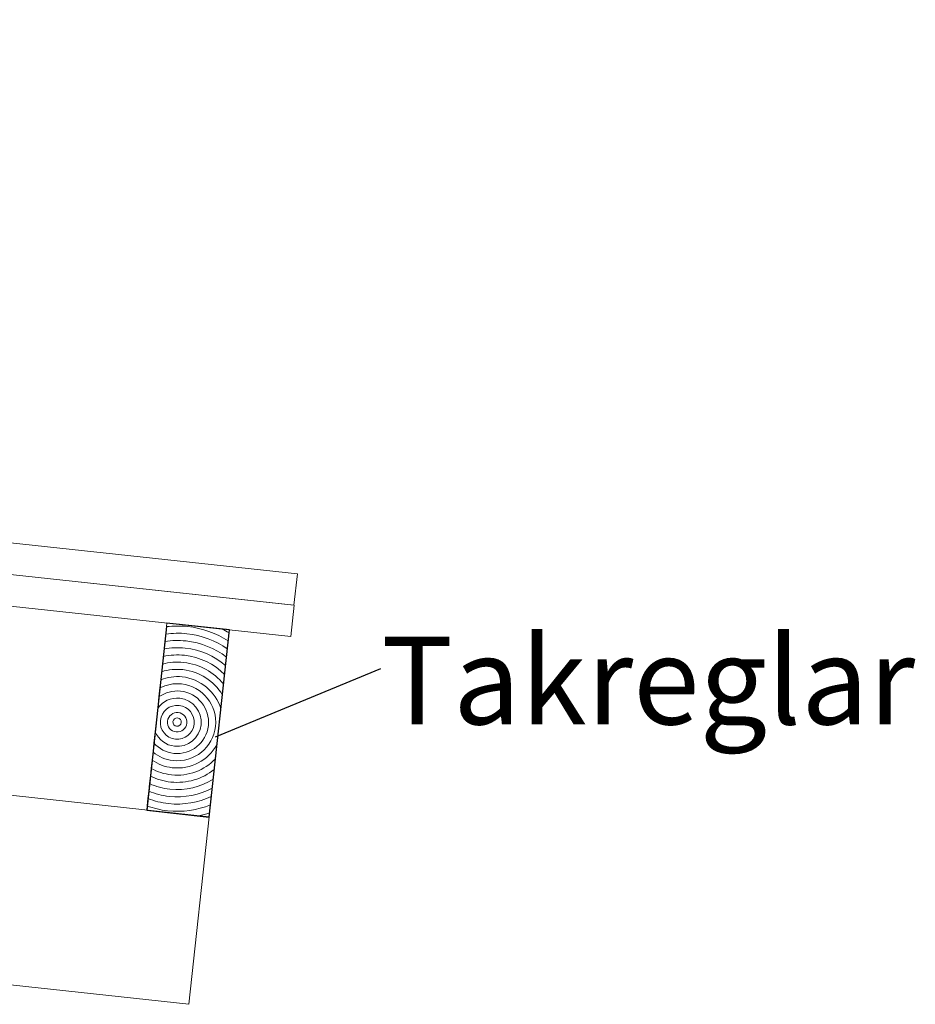
# Model space of a CAD drawing. Units: inches. Extents: x -509 to 24578, y -5951 to 3214.
# Drawn here: x 21825 to 22539, y 2244 to 3029 of the extents above; entities that cross this region are included whole.
import ezdxf

# ---------------------------------------------------------------- set-up
doc = ezdxf.new("R2010")
doc.units = ezdxf.units.IN
doc.header["$MEASUREMENT"] = 0
doc.layers.add('Namnruta', color=7, linetype='Continuous')
doc.styles.get("Standard").update_dxf_attribs({"font": 'verdana.ttf'})

msp = doc.modelspace()

# ---------------------------------------------------------------- linework, layer by layer
msp.add_lwpolyline([(21942.37, 2545.14), (21926.52, 2398.79), (21976.23, 2393.41), (21992.39, 2542.56), (21942.67, 2547.95)])
at = {"color": 7, "linetype": 'ByBlock', "lineweight": -2}
msp.add_lwpolyline([(21981.26, 2457.23), (22113.03, 2511.7)], dxfattribs=at)
at = {"layer": 'Namnruta', "color": 7, "lineweight": 9}
for p, q in [((17969.75, 3028.72), (22046.58, 2587.1)), ((22043.89, 2562.24), (17967.05, 3003.86)), ((17967.21, 3003.8), (22044.04, 2562.18)), ((22041.35, 2537.32), (17964.51, 2978.94)), ((18001.9, 2824.08), (21976.34, 2393.55)), ((21960.18, 2244.22), (18134.97, 2658.45)), ((22046.58, 2587.1), (22043.89, 2562.24)), ((22044.04, 2562.18), (22041.35, 2537.32)), ((21976.34, 2393.55), (21960.18, 2244.22))]:
    msp.add_line(p, q, dxfattribs=at)
for points, knots in [([(21942.37, 2545.14), (21942.37, 2545.14), (21941.73, 2539.23), (21941.73, 2539.23), (21947.18, 2539.94), (21952.77, 2540.09), (21958.47, 2539.48), (21970.47, 2538.18), (21981.44, 2533.92), (21990.76, 2527.55), (21990.76, 2527.55), (21991.45, 2533.9), (21991.45, 2533.9), (21981.93, 2539.87), (21971, 2543.91), (21959.09, 2545.2), (21953.42, 2545.82), (21947.83, 2545.74), (21942.37, 2545.14)], [0, 0, 0, 0, 1, 1, 1, 2, 2, 2, 3, 3, 3, 4, 4, 4, 5, 5, 5, 6, 6, 6, 6]), ([(21942.37, 2545.14), (21947.83, 2545.74), (21953.42, 2545.82), (21959.09, 2545.2), (21971, 2543.91), (21981.93, 2539.87), (21991.45, 2533.9), (21991.45, 2533.9), (21992.13, 2540.24), (21992.13, 2540.24), (21990.3, 2541.31), (21988.4, 2542.28), (21986.47, 2543.2), (21986.47, 2543.2), (21942.67, 2547.95), (21942.67, 2547.95), (21942.67, 2547.95), (21942.37, 2545.14), (21942.37, 2545.14)], [0, 0, 0, 0, 1, 1, 1, 2, 2, 2, 3, 3, 3, 4, 4, 4, 5, 5, 5, 6, 6, 6, 6]), ([(21992.39, 2542.56), (21992.39, 2542.56), (21986.47, 2543.2), (21986.47, 2543.2), (21988.4, 2542.28), (21990.3, 2541.31), (21992.13, 2540.24), (21992.13, 2540.24), (21992.39, 2542.56), (21992.39, 2542.56)], [0, 0, 0, 0, 1, 1, 1, 2, 2, 2, 3, 3, 3, 3]), ([(21957.23, 2528.01), (21969.53, 2526.68), (21980.54, 2521.66), (21989.31, 2514.18), (21989.31, 2514.18), (21990.04, 2520.9), (21990.04, 2520.9), (21980.95, 2527.79), (21970, 2532.43), (21957.85, 2533.74), (21952.13, 2534.37), (21946.53, 2534.15), (21941.09, 2533.32), (21941.09, 2533.32), (21940.45, 2527.41), (21940.45, 2527.41), (21945.86, 2528.37), (21951.49, 2528.64), (21957.23, 2528.01)], [0, 0, 0, 0, 1, 1, 1, 2, 2, 2, 3, 3, 3, 4, 4, 4, 5, 5, 5, 6, 6, 6, 6]), ([(21957.85, 2533.74), (21970, 2532.43), (21980.95, 2527.79), (21990.04, 2520.9), (21990.04, 2520.9), (21990.76, 2527.55), (21990.76, 2527.55), (21981.44, 2533.92), (21970.47, 2538.18), (21958.47, 2539.48), (21952.77, 2540.09), (21947.18, 2539.94), (21941.73, 2539.23), (21941.73, 2539.23), (21941.09, 2533.32), (21941.09, 2533.32), (21946.53, 2534.15), (21952.13, 2534.37), (21957.85, 2533.74)], [0, 0, 0, 0, 1, 1, 1, 2, 2, 2, 3, 3, 3, 4, 4, 4, 5, 5, 5, 6, 6, 6, 6]), ([(21956.61, 2522.29), (21969.16, 2520.93), (21980.21, 2515.31), (21988.54, 2507.04), (21988.54, 2507.04), (21989.31, 2514.18), (21989.31, 2514.18), (21980.54, 2521.66), (21969.53, 2526.68), (21957.23, 2528.01), (21951.49, 2528.64), (21945.86, 2528.37), (21940.45, 2527.41), (21940.45, 2527.41), (21939.8, 2521.43), (21939.8, 2521.43), (21945.19, 2522.57), (21950.85, 2522.91), (21956.61, 2522.29)], [0, 0, 0, 0, 1, 1, 1, 2, 2, 2, 3, 3, 3, 4, 4, 4, 5, 5, 5, 6, 6, 6, 6]), ([(21939.8, 2521.43), (21939.8, 2521.43), (21939.14, 2515.34), (21939.14, 2515.34), (21944.51, 2516.7), (21950.18, 2517.2), (21955.99, 2516.57), (21968.89, 2515.17), (21980.04, 2508.73), (21987.71, 2499.44), (21987.71, 2499.44), (21988.54, 2507.04), (21988.54, 2507.04), (21980.21, 2515.31), (21969.16, 2520.93), (21956.61, 2522.29), (21950.85, 2522.91), (21945.19, 2522.57), (21939.8, 2521.43)], [0, 0, 0, 0, 1, 1, 1, 2, 2, 2, 3, 3, 3, 4, 4, 4, 5, 5, 5, 6, 6, 6, 6]), ([(21954.76, 2505.16), (21969.6, 2503.55), (21981.39, 2493.18), (21985.58, 2479.76), (21985.58, 2479.76), (21986.78, 2490.86), (21986.78, 2490.86), (21980.19, 2501.64), (21968.89, 2509.4), (21955.37, 2510.86), (21949.52, 2511.5), (21943.8, 2510.88), (21938.48, 2509.25), (21938.48, 2509.25), (21937.78, 2502.78), (21937.78, 2502.78), (21943.04, 2504.82), (21948.78, 2505.81), (21954.76, 2505.16)], [0, 0, 0, 0, 1, 1, 1, 2, 2, 2, 3, 3, 3, 4, 4, 4, 5, 5, 5, 6, 6, 6, 6]), ([(21955.37, 2510.86), (21968.89, 2509.4), (21980.19, 2501.64), (21986.78, 2490.86), (21986.78, 2490.86), (21987.71, 2499.44), (21987.71, 2499.44), (21980.04, 2508.73), (21968.89, 2515.17), (21955.99, 2516.57), (21950.18, 2517.2), (21944.51, 2516.7), (21939.14, 2515.34), (21939.14, 2515.34), (21938.48, 2509.25), (21938.48, 2509.25), (21943.8, 2510.88), (21949.52, 2511.5), (21955.37, 2510.86)], [0, 0, 0, 0, 1, 1, 1, 2, 2, 2, 3, 3, 3, 4, 4, 4, 5, 5, 5, 6, 6, 6, 6]), ([(21954.76, 2505.16), (21948.78, 2505.81), (21943.04, 2504.82), (21937.78, 2502.78), (21937.78, 2502.78), (21937.08, 2496.32), (21937.08, 2496.32), (21942.18, 2498.89), (21948.04, 2500.12), (21954.14, 2499.46), (21970.97, 2497.64), (21983.17, 2482.47), (21981.35, 2465.64), (21979.53, 2448.81), (21964.36, 2436.6), (21947.53, 2438.42), (21941.43, 2439.08), (21935.97, 2441.54), (21931.54, 2445.15), (21931.54, 2445.15), (21930.84, 2438.68), (21930.84, 2438.68), (21935.54, 2435.57), (21940.93, 2433.37), (21946.91, 2432.72), (21961.75, 2431.11), (21975.49, 2438.73), (21982.46, 2450.94), (21982.46, 2450.94), (21985.58, 2479.76), (21985.58, 2479.76), (21981.39, 2493.18), (21969.6, 2503.55), (21954.76, 2505.16)], [0, 0, 0, 0, 1, 1, 1, 2, 2, 2, 3, 3, 3, 4, 4, 4, 5, 5, 5, 6, 6, 6, 7, 7, 7, 8, 8, 8, 9, 9, 9, 10, 10, 10, 11, 11, 11, 11]), ([(21953.53, 2493.76), (21967.2, 2492.28), (21977.14, 2479.94), (21975.65, 2466.26), (21974.17, 2452.57), (21961.82, 2442.65), (21948.15, 2444.13), (21941.78, 2444.82), (21936.29, 2447.92), (21932.32, 2452.35), (21932.32, 2452.35), (21931.54, 2445.15), (21931.54, 2445.15), (21935.97, 2441.54), (21941.43, 2439.08), (21947.53, 2438.42), (21964.36, 2436.6), (21979.53, 2448.81), (21981.35, 2465.64), (21983.17, 2482.47), (21970.97, 2497.64), (21954.14, 2499.46), (21948.04, 2500.12), (21942.18, 2498.89), (21937.08, 2496.32), (21937.08, 2496.32), (21936.3, 2489.12), (21936.3, 2489.12), (21941.13, 2492.6), (21947.15, 2494.45), (21953.53, 2493.76)], [0, 0, 0, 0, 1, 1, 1, 2, 2, 2, 3, 3, 3, 4, 4, 4, 5, 5, 5, 6, 6, 6, 7, 7, 7, 8, 8, 8, 9, 9, 9, 10, 10, 10, 10]), ([(21975.65, 2466.26), (21977.14, 2479.94), (21967.2, 2492.28), (21953.53, 2493.76), (21947.15, 2494.45), (21941.13, 2492.6), (21936.3, 2489.12), (21936.3, 2489.12), (21935.33, 2480.17), (21935.33, 2480.17), (21939.25, 2485.57), (21945.81, 2488.83), (21952.91, 2488.06), (21963.44, 2486.92), (21971.09, 2477.42), (21969.96, 2466.87), (21968.81, 2456.33), (21959.3, 2448.69), (21948.76, 2449.83), (21941.67, 2450.6), (21935.96, 2455.19), (21933.29, 2461.3), (21933.29, 2461.3), (21932.32, 2452.35), (21932.32, 2452.35), (21936.29, 2447.92), (21941.78, 2444.82), (21948.15, 2444.13), (21961.82, 2442.65), (21974.17, 2452.57), (21975.65, 2466.26)], [0, 0, 0, 0, 1, 1, 1, 2, 2, 2, 3, 3, 3, 4, 4, 4, 5, 5, 5, 6, 6, 6, 7, 7, 7, 8, 8, 8, 9, 9, 9, 10, 10, 10, 10]), ([(21948.76, 2449.83), (21959.3, 2448.69), (21968.81, 2456.33), (21969.96, 2466.87), (21971.09, 2477.42), (21963.44, 2486.92), (21952.91, 2488.06), (21945.81, 2488.83), (21939.25, 2485.57), (21935.33, 2480.17), (21935.33, 2480.17), (21933.29, 2461.3), (21933.29, 2461.3), (21935.96, 2455.19), (21941.67, 2450.6), (21948.76, 2449.83)], [0, 0, 0, 0, 1, 1, 1, 2, 2, 2, 3, 3, 3, 4, 4, 4, 5, 5, 5, 5]), ([(21952.29, 2482.36), (21959.69, 2481.56), (21965.05, 2474.89), (21964.25, 2467.49), (21963.45, 2460.1), (21956.78, 2454.73), (21949.38, 2455.53), (21941.98, 2456.33), (21936.62, 2463), (21937.42, 2470.4), (21938.22, 2477.8), (21944.89, 2483.16), (21952.29, 2482.36)], [0, 0, 0, 0, 1, 1, 1, 2, 2, 2, 3, 3, 3, 4, 4, 4, 4]), ([(21949.38, 2455.53), (21956.78, 2454.73), (21963.45, 2460.1), (21964.25, 2467.49), (21965.05, 2474.89), (21959.69, 2481.56), (21952.29, 2482.36), (21944.89, 2483.16), (21938.22, 2477.8), (21937.42, 2470.4), (21936.62, 2463), (21941.98, 2456.33), (21949.38, 2455.53)], [0, 0, 0, 0, 1, 1, 1, 2, 2, 2, 3, 3, 3, 4, 4, 4, 4]), ([(21951.67, 2476.65), (21955.93, 2476.19), (21959, 2472.37), (21958.54, 2468.11), (21958.08, 2463.85), (21954.26, 2460.77), (21950, 2461.23), (21945.74, 2461.69), (21942.66, 2465.52), (21943.12, 2469.78), (21943.58, 2474.04), (21947.41, 2477.11), (21951.67, 2476.65)], [0, 0, 0, 0, 1, 1, 1, 2, 2, 2, 3, 3, 3, 4, 4, 4, 4]), ([(21950, 2461.23), (21954.26, 2460.77), (21958.08, 2463.85), (21958.54, 2468.11), (21959, 2472.37), (21955.93, 2476.19), (21951.67, 2476.65), (21947.41, 2477.11), (21943.58, 2474.04), (21943.12, 2469.78), (21942.66, 2465.52), (21945.74, 2461.69), (21950, 2461.23)], [0, 0, 0, 0, 1, 1, 1, 2, 2, 2, 3, 3, 3, 4, 4, 4, 4]), ([(21951.1, 2472.39), (21952.92, 2472.19), (21954.24, 2470.56), (21954.04, 2468.74), (21953.84, 2466.92), (21952.2, 2465.6), (21950.38, 2465.79), (21948.56, 2465.99), (21947.24, 2467.63), (21947.44, 2469.45), (21947.63, 2471.27), (21949.27, 2472.59), (21951.1, 2472.39)], [0, 0, 0, 0, 1, 1, 1, 2, 2, 2, 3, 3, 3, 4, 4, 4, 4]), ([(21950.38, 2465.79), (21952.2, 2465.6), (21953.84, 2466.92), (21954.04, 2468.74), (21954.24, 2470.56), (21952.92, 2472.19), (21951.1, 2472.39), (21949.27, 2472.59), (21947.63, 2471.27), (21947.44, 2469.45), (21947.24, 2467.63), (21948.56, 2465.99), (21950.38, 2465.79)], [0, 0, 0, 0, 1, 1, 1, 2, 2, 2, 3, 3, 3, 4, 4, 4, 4]), ([(21981.26, 2439.84), (21981.26, 2439.84), (21982.46, 2450.94), (21982.46, 2450.94), (21975.49, 2438.73), (21961.75, 2431.11), (21946.91, 2432.72), (21940.93, 2433.37), (21935.54, 2435.57), (21930.84, 2438.68), (21930.84, 2438.68), (21930.14, 2432.22), (21930.14, 2432.22), (21934.97, 2429.48), (21940.43, 2427.66), (21946.3, 2427.02), (21959.8, 2425.56), (21972.5, 2430.71), (21981.26, 2439.84)], [0, 0, 0, 0, 1, 1, 1, 2, 2, 2, 3, 3, 3, 4, 4, 4, 5, 5, 5, 6, 6, 6, 6]), ([(21946.3, 2427.02), (21940.43, 2427.66), (21934.97, 2429.48), (21930.14, 2432.22), (21930.14, 2432.22), (21929.48, 2426.13), (21929.48, 2426.13), (21934.43, 2423.65), (21939.86, 2421.95), (21945.68, 2421.32), (21958.58, 2419.92), (21970.84, 2423.83), (21980.33, 2431.26), (21980.33, 2431.26), (21981.26, 2439.84), (21981.26, 2439.84), (21972.5, 2430.71), (21959.8, 2425.56), (21946.3, 2427.02)], [0, 0, 0, 0, 1, 1, 1, 2, 2, 2, 3, 3, 3, 4, 4, 4, 5, 5, 5, 6, 6, 6, 6]), ([(21945.68, 2421.32), (21939.86, 2421.95), (21934.43, 2423.65), (21929.48, 2426.13), (21929.48, 2426.13), (21928.82, 2420.03), (21928.82, 2420.03), (21933.84, 2417.77), (21939.29, 2416.22), (21945.06, 2415.59), (21957.61, 2414.23), (21969.6, 2417.37), (21979.51, 2423.65), (21979.51, 2423.65), (21980.33, 2431.26), (21980.33, 2431.26), (21970.84, 2423.83), (21958.58, 2419.92), (21945.68, 2421.32)], [0, 0, 0, 0, 1, 1, 1, 2, 2, 2, 3, 3, 3, 4, 4, 4, 5, 5, 5, 6, 6, 6, 6]), ([(21978, 2409.8), (21978, 2409.8), (21978.73, 2416.51), (21978.73, 2416.51), (21968.56, 2411.08), (21956.74, 2408.53), (21944.44, 2409.86), (21938.7, 2410.49), (21933.25, 2411.95), (21928.17, 2414.05), (21928.17, 2414.05), (21927.53, 2408.15), (21927.53, 2408.15), (21932.67, 2406.17), (21938.1, 2404.76), (21943.82, 2404.14), (21955.96, 2402.83), (21967.65, 2405.02), (21978, 2409.8)], [0, 0, 0, 0, 1, 1, 1, 2, 2, 2, 3, 3, 3, 4, 4, 4, 5, 5, 5, 6, 6, 6, 6]), ([(21945.06, 2415.59), (21939.29, 2416.22), (21933.84, 2417.77), (21928.82, 2420.03), (21928.82, 2420.03), (21928.17, 2414.05), (21928.17, 2414.05), (21933.25, 2411.95), (21938.7, 2410.49), (21944.44, 2409.86), (21956.74, 2408.53), (21968.56, 2411.08), (21978.73, 2416.51), (21978.73, 2416.51), (21979.51, 2423.65), (21979.51, 2423.65), (21969.6, 2417.37), (21957.61, 2414.23), (21945.06, 2415.59)], [0, 0, 0, 0, 1, 1, 1, 2, 2, 2, 3, 3, 3, 4, 4, 4, 5, 5, 5, 6, 6, 6, 6]), ([(21943.82, 2404.14), (21938.1, 2404.76), (21932.67, 2406.17), (21927.53, 2408.15), (21927.53, 2408.15), (21926.89, 2402.24), (21926.89, 2402.24), (21932.06, 2400.38), (21937.5, 2399.03), (21943.19, 2398.41), (21955.19, 2397.11), (21966.81, 2398.92), (21977.29, 2403.15), (21977.29, 2403.15), (21978, 2409.8), (21978, 2409.8), (21967.65, 2405.02), (21955.96, 2402.83), (21943.82, 2404.14)], [0, 0, 0, 0, 1, 1, 1, 2, 2, 2, 3, 3, 3, 4, 4, 4, 5, 5, 5, 6, 6, 6, 6]), ([(21943.19, 2398.41), (21937.5, 2399.03), (21932.06, 2400.38), (21926.89, 2402.24), (21926.89, 2402.24), (21926.52, 2398.79), (21926.52, 2398.79), (21926.52, 2398.79), (21968.11, 2394.29), (21968.11, 2394.29), (21971, 2394.96), (21973.83, 2395.8), (21976.6, 2396.8), (21976.6, 2396.8), (21977.29, 2403.15), (21977.29, 2403.15), (21966.81, 2398.92), (21955.19, 2397.11), (21943.19, 2398.41)], [0, 0, 0, 0, 1, 1, 1, 2, 2, 2, 3, 3, 3, 4, 4, 4, 5, 5, 5, 6, 6, 6, 6]), ([(21976.23, 2393.41), (21976.23, 2393.41), (21976.6, 2396.8), (21976.6, 2396.8), (21973.83, 2395.8), (21971, 2394.96), (21968.11, 2394.29), (21968.11, 2394.29), (21976.23, 2393.41), (21976.23, 2393.41)], [0, 0, 0, 0, 1, 1, 1, 2, 2, 2, 3, 3, 3, 3])]:
    msp.add_open_spline(points, degree=3, knots=knots, dxfattribs=at)

# ---------------------------------------------------------------- texts
at = {"color": 7, "insert": (22113.48, 2537.24), "char_height": 70, "width": 622.6241, "attachment_point": 1}
msp.add_mtext('Takreglar', dxfattribs=at)

doc.saveas('drawing.dxf')
